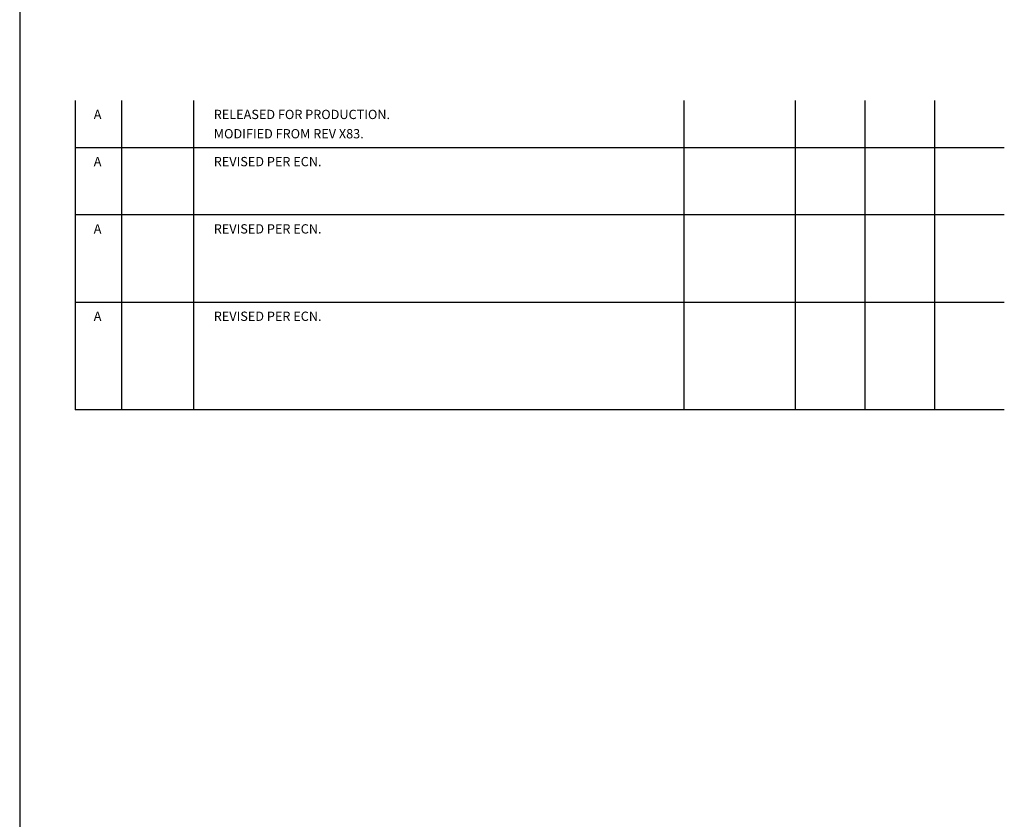
# Model space of a CAD drawing. Extents: x 0 to 51, y 0 to 33.
# Drawn here: x 25.5 to 33.4, y 9.7 to 16.2 of the extents above; entities that cross this region are included whole.
import ezdxf
from ezdxf.enums import TextEntityAlignment as Align

# ---------------------------------------------------------------- set-up
doc = ezdxf.new("R2010")
doc.units = 0
doc.header["$LTSCALE"] = 0.25
doc.header["$MEASUREMENT"] = 0
doc.layers.get('0').update_dxf_attribs({"linetype": 'CONTINUOUS'})
doc.layers.add('FORMAT', color=6, linetype='CONTINUOUS')
doc.styles.add('RS10', font='ROMANS.shx', dxfattribs={"height": 0.1})

# ---------------------------------------------------------------- blocks, each defined once
blk = doc.blocks.new('ECO5')
at = {"layer": 'FORMAT'}
for p, q in [((0, 0), (0, -1.157)), ((0.5, 0), (0.5, -1.157)), ((1.272, 0), (1.272, -1.157)), ((6.55, 0), (6.55, -1.157)), ((7.75, 0), (7.75, -1.157)), ((8.5, 0), (8.5, -1.157)), ((9.25, 0), (9.25, -1.157)), ((10, -1.157), (0, -1.157))]:
    blk.add_line(p, q, dxfattribs=at)
at = {"layer": 'FORMAT', "color": 1, "style": 'RS10'}
for tag, p in [('REV', (0.241, -0.2)), ('ECO', (0.846, -0.2)), ('DATE', (7.165, -0.2)), ('DRAFT', (8.12, -0.2)), ("APV'D", (9.63, -0.2)), ('ECO', (0.846, -0.416)), ('ECO', (0.846, -0.632)), ('ECO', (0.846, -0.849)), ('ECO', (0.846, -1.065))]:
    blk.add_attdef(tag, text='', height=0.1, dxfattribs=at).set_placement(p, align=Align.CENTER)
for p in [(1.492, -0.2), (1.492, -0.407), (1.492, -0.624), (1.492, -0.84), (1.492, -1.057)]:
    blk.add_attdef('DESCRIPTION', p, '', height=0.1, dxfattribs=at)
blk = doc.blocks.new('ECO2')
at = {"layer": 'FORMAT'}
for p, q in [((0, 0), (0, -0.508)), ((0.5, 0), (0.5, -0.508)), ((1.272, 0), (1.272, -0.508)), ((6.55, 0), (6.55, -0.508)), ((7.75, 0), (7.75, -0.508)), ((8.5, 0), (8.5, -0.508)), ((9.25, 0), (9.25, -0.508)), ((10, -0.508), (0, -0.508))]:
    blk.add_line(p, q, dxfattribs=at)
at = {"layer": 'FORMAT', "color": 1, "style": 'RS10'}
for tag, p in [('REV', (0.241, -0.2)), ('ECO', (0.846, -0.2)), ('DATE', (7.165, -0.2)), ('DRAFT', (8.12, -0.2)), ("APV'D", (9.63, -0.2)), ('ECO', (0.846, -0.416))]:
    blk.add_attdef(tag, text='', height=0.1, dxfattribs=at).set_placement(p, align=Align.CENTER)
for p in [(1.492, -0.2), (1.492, -0.407)]:
    blk.add_attdef('DESCRIPTION', p, '', height=0.1, dxfattribs=at)
blk = doc.blocks.new('ECO3')
at = {"layer": 'FORMAT'}
for p, q in [((0, 0), (0, -0.724)), ((0.5, 0), (0.5, -0.724)), ((1.272, 0), (1.272, -0.724)), ((6.55, 0), (6.55, -0.724)), ((7.75, 0), (7.75, -0.724)), ((8.5, 0), (8.5, -0.724)), ((9.25, 0), (9.25, -0.724)), ((10, -0.724), (0, -0.724))]:
    blk.add_line(p, q, dxfattribs=at)
at = {"layer": 'FORMAT', "color": 1, "style": 'RS10'}
for tag, p in [('REV', (0.241, -0.2)), ('ECO', (0.846, -0.2)), ('DATE', (7.165, -0.2)), ('DRAFT', (8.12, -0.2)), ("APV'D", (9.63, -0.2)), ('ECO', (0.846, -0.416)), ('ECO', (0.846, -0.632))]:
    blk.add_attdef(tag, text='', height=0.1, dxfattribs=at).set_placement(p, align=Align.CENTER)
for p in [(1.492, -0.2), (1.492, -0.407), (1.492, -0.624)]:
    blk.add_attdef('DESCRIPTION', p, '', height=0.1, dxfattribs=at)
blk = doc.blocks.new('ECO4')
at = {"layer": 'FORMAT'}
for p, q in [((0, 0), (0, -0.941)), ((0.5, 0), (0.5, -0.941)), ((1.272, 0), (1.272, -0.941)), ((6.55, 0), (6.55, -0.941)), ((7.75, 0), (7.75, -0.941)), ((8.5, 0), (8.5, -0.941)), ((9.25, 0), (9.25, -0.941)), ((10, -0.941), (0, -0.941))]:
    blk.add_line(p, q, dxfattribs=at)
at = {"layer": 'FORMAT', "color": 1, "style": 'RS10'}
for tag, p in [('REV', (0.241, -0.2)), ('ECO', (0.846, -0.2)), ('DATE', (7.165, -0.2)), ('DRAFT', (8.12, -0.2)), ("APV'D", (9.63, -0.2)), ('ECO', (0.846, -0.416)), ('ECO', (0.846, -0.632)), ('ECO', (0.846, -0.849))]:
    blk.add_attdef(tag, text='', height=0.1, dxfattribs=at).set_placement(p, align=Align.CENTER)
for p in [(1.492, -0.2), (1.492, -0.407), (1.492, -0.624), (1.492, -0.84)]:
    blk.add_attdef('DESCRIPTION', p, '', height=0.1, dxfattribs=at)

msp = doc.modelspace()

# ---------------------------------------------------------------- linework, layer by layer
at = {"layer": 'FORMAT', "color": 7}
msp.add_lwpolyline([(0, 0), (0, 16.5), (25.5, 16.5), (25.5, 0), (0, 0)], close=True, dxfattribs=at)

# ---------------------------------------------------------------- block references
ref = msp.add_blockref('ECO2', (25.948, 15.5175), dxfattribs=dict(xscale=0.75, yscale=0.75, zscale=0.75))
ref.add_attrib('REV', 'A', dxfattribs={"layer": 'FORMAT', "color": 1, "height": 0.075, "style": 'RS10'}).set_placement((26.1288, 15.3677), align=Align.CENTER)
ref.add_attrib('DESCRIPTION', 'RELEASED FOR PRODUCTION.', (27.0667, 15.3677), dxfattribs={"layer": 'FORMAT', "color": 1, "height": 0.075, "style": 'RS10'})
ref.add_attrib('DESCRIPTION', 'MODIFIED FROM REV X83.', (27.0667, 15.2119), dxfattribs={"layer": 'FORMAT', "color": 1, "height": 0.075, "style": 'RS10'})
ref = msp.add_blockref('ECO3', (25.948, 15.1367), dxfattribs=dict(xscale=0.75, yscale=0.75, zscale=0.75))
ref.add_attrib('REV', 'A', dxfattribs={"layer": 'FORMAT', "color": 1, "height": 0.075, "style": 'RS10'}).set_placement((26.1288, 14.9869), align=Align.CENTER)
ref.add_attrib('DESCRIPTION', 'REVISED PER ECN.', (27.0667, 14.9869), dxfattribs={"layer": 'FORMAT', "color": 1, "height": 0.075, "style": 'RS10'})
ref = msp.add_blockref('ECO4', (25.948, 14.5936), dxfattribs=dict(xscale=0.75, yscale=0.75, zscale=0.75))
ref.add_attrib('REV', 'A', dxfattribs={"layer": 'FORMAT', "color": 1, "height": 0.075, "style": 'RS10'}).set_placement((26.1288, 14.4438), align=Align.CENTER)
ref.add_attrib('DESCRIPTION', 'REVISED PER ECN.', (27.0667, 14.4438), dxfattribs={"layer": 'FORMAT', "color": 1, "height": 0.075, "style": 'RS10'})
ref = msp.add_blockref('ECO5', (25.948, 13.8882), dxfattribs=dict(xscale=0.75, yscale=0.75, zscale=0.75))
ref.add_attrib('REV', 'A', dxfattribs={"layer": 'FORMAT', "color": 1, "height": 0.075, "style": 'RS10'}).set_placement((26.1288, 13.7384), align=Align.CENTER)
ref.add_attrib('DESCRIPTION', 'REVISED PER ECN.', (27.0667, 13.7384), dxfattribs={"layer": 'FORMAT', "color": 1, "height": 0.075, "style": 'RS10'})

doc.saveas('drawing.dxf')
